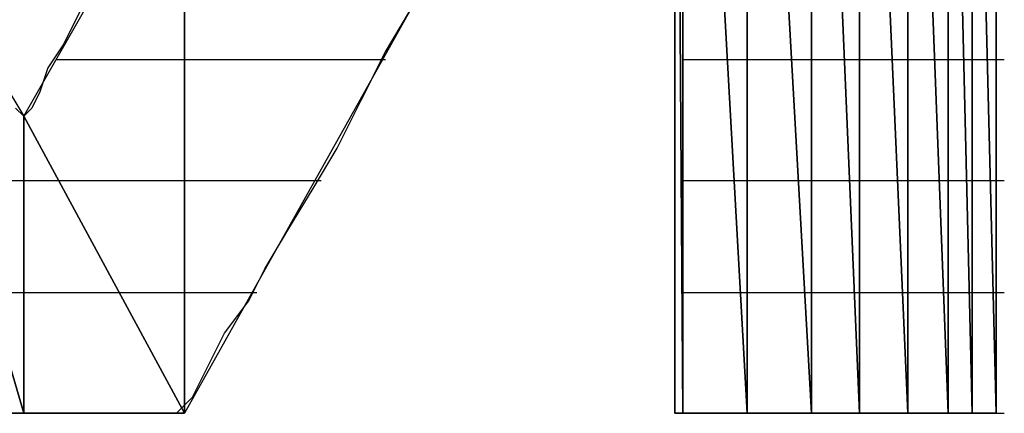
# Model space of a CAD drawing. Units: inches. Extents: x -3.92 to 3.54, y -2.95 to 2.87.
# Drawn here: x -3.21 to -3.12, y -2.04 to -2 of the extents above; entities that cross this region are included whole.
import ezdxf

# ---------------------------------------------------------------- set-up
doc = ezdxf.new("R2010")
doc.units = ezdxf.units.IN
doc.header["$MEASUREMENT"] = 0
doc.layers.add('Layer 1', color=7, linetype='Continuous')

msp = doc.modelspace()

# ---------------------------------------------------------------- linework, layer by layer
at = {"layer": 'Layer 1', "lineweight": 25}
for points in [[(-3.15, -2.03611), (-3.15, -2.03611), (-3.15, -1.936807), (-3.15, -1.936807)], [(-3.15, -1.936807), (-3.15, -1.936807), (-3.149307, -2.03611), (-3.149307, -2.03611)], [(-3.149307, -2.03611), (-3.149307, -2.03611), (-3.15, -1.936807), (-3.15, -1.936807)], [(-3.149307, -1.936807), (-3.149307, -1.936807), (-3.149307, -2.03611), (-3.149307, -2.03611)], [(-3.149307, -2.03611), (-3.149307, -2.03611), (-3.149307, -1.936807), (-3.149307, -1.936807)], [(-3.149307, -1.936807), (-3.149307, -1.936807), (-3.143748, -2.03611), (-3.143748, -2.03611)], [(-3.143748, -2.03611), (-3.143748, -2.03611), (-3.149307, -1.936807), (-3.149307, -1.936807)], [(-3.143748, -1.9375), (-3.143748, -1.9375), (-3.143748, -2.03611), (-3.143748, -2.03611)], [(-3.143748, -2.03611), (-3.143748, -2.03611), (-3.143748, -1.9375), (-3.143748, -1.9375)], [(-3.143748, -1.9375), (-3.143748, -1.9375), (-3.138193, -2.03611), (-3.138193, -2.03611)], [(-3.138193, -2.03611), (-3.138193, -2.03611), (-3.143748, -1.9375), (-3.143748, -1.9375)], [(-3.138193, -1.93889), (-3.138193, -1.93889), (-3.138193, -2.03611), (-3.138193, -2.03611)], [(-3.138193, -2.03611), (-3.138193, -2.03611), (-3.138193, -1.93889), (-3.138193, -1.93889)], [(-3.138193, -1.93889), (-3.138193, -1.93889), (-3.134028, -2.03611), (-3.134028, -2.03611)], [(-3.134028, -2.03611), (-3.134028, -2.03611), (-3.138193, -1.93889), (-3.138193, -1.93889)], [(-3.134028, -1.941669), (-3.134028, -1.941669), (-3.134028, -2.03611), (-3.134028, -2.03611)], [(-3.134028, -2.03611), (-3.134028, -2.03611), (-3.134028, -1.941669), (-3.134028, -1.941669)], [(-3.134028, -1.941669), (-3.134028, -1.941669), (-3.129862, -2.03611), (-3.129862, -2.03611)], [(-3.129862, -2.03611), (-3.129862, -2.03611), (-3.134028, -1.941669), (-3.134028, -1.941669)], [(-3.129862, -1.945138), (-3.129862, -1.945138), (-3.129862, -2.03611), (-3.129862, -2.03611)], [(-3.129862, -2.03611), (-3.129862, -2.03611), (-3.129862, -1.945138), (-3.129862, -1.945138)], [(-3.129862, -1.945138), (-3.129862, -1.945138), (-3.12639, -2.03611), (-3.12639, -2.03611)], [(-3.12639, -2.03611), (-3.12639, -2.03611), (-3.129862, -1.945138), (-3.129862, -1.945138)], [(-3.12639, -1.949307), (-3.12639, -1.949307), (-3.12639, -2.03611), (-3.12639, -2.03611)], [(-3.12639, -2.03611), (-3.12639, -2.03611), (-3.12639, -1.949307), (-3.12639, -1.949307)], [(-3.12639, -1.949307), (-3.12639, -1.949307), (-3.124307, -2.03611), (-3.124307, -2.03611)], [(-3.124307, -2.03611), (-3.124307, -2.03611), (-3.12639, -1.949307), (-3.12639, -1.949307)], [(-3.124307, -1.953472), (-3.124307, -1.953472), (-3.124307, -2.03611), (-3.124307, -2.03611)], [(-3.124307, -2.03611), (-3.124307, -2.03611), (-3.124307, -1.953472), (-3.124307, -1.953472)], [(-3.124307, -1.953472), (-3.124307, -1.953472), (-3.12222, -2.03611), (-3.12222, -2.03611)], [(-3.12222, -2.03611), (-3.12222, -2.03611), (-3.124307, -1.953472), (-3.124307, -1.953472)], [(-3.12222, -1.959028), (-3.12222, -1.959028), (-3.12222, -2.03611), (-3.12222, -2.03611)], [(-3.12222, -2.03611), (-3.12222, -2.03611), (-3.12222, -1.959028), (-3.12222, -1.959028)], [(-3.12222, -1.959028), (-3.12222, -1.959028), (-3.12222, -2.03611), (-3.12222, -2.03611)], [(-3.12222, -2.03611), (-3.12222, -2.03611), (-3.12222, -1.959028), (-3.12222, -1.959028)], [(-3.12222, -1.96389), (-3.12222, -1.96389), (-3.12222, -2.03611), (-3.12222, -2.03611)], [(-3.220835, -1.98611), (-3.220835, -1.98611), (-3.206248, -2.03611), (-3.206248, -2.03611)], [(-3.206248, -2.03611), (-3.206248, -2.03611), (-3.220835, -1.98611), (-3.220835, -1.98611)], [(-3.220835, -1.98611), (-3.220835, -1.98611), (-3.206248, -2.010417), (-3.206248, -2.010417)], [(-3.206248, -2.010417), (-3.206248, -2.010417), (-3.192362, -1.98611), (-3.192362, -1.98611)], [(-3.192362, -1.98611), (-3.192362, -1.98611), (-3.192362, -2.03611), (-3.192362, -2.03611)], [(-3.192362, -2.03611), (-3.192362, -2.03611), (-3.192362, -1.98611), (-3.192362, -1.98611)], [(-3.15, -1.99861), (-3.15, -1.99861), (-3.15, -2.00278), (-3.15, -2.00278)], [(-3.12222, -2.004862), (-3.12222, -2.004862), (-3.12222, -2), (-3.12222, -2)], [(-3.20139, -2.00139), (-3.20139, -2.00139), (-3.202776, -2.004169), (-3.202776, -2.004169)], [(-3.172917, -2.00139), (-3.172917, -2.00139), (-3.192362, -2.03611), (-3.192362, -2.03611)], [(-3.175, -2.004862), (-3.175, -2.004862), (-3.172917, -2.00139), (-3.172917, -2.00139)], [(-3.15, -2.00278), (-3.15, -2.00278), (-3.15, -2.006252), (-3.15, -2.006252)], [(-3.202776, -2.004169), (-3.202776, -2.004169), (-3.204165, -2.006252), (-3.204165, -2.006252)], [(-3.177083, -2.009028), (-3.177083, -2.009028), (-3.175, -2.004862), (-3.175, -2.004862)], [(-3.12222, -2.009028), (-3.12222, -2.009028), (-3.12222, -2.004862), (-3.12222, -2.004862)], [(-3.192362, -2.005555), (-3.192362, -2.005555), (-3.203472, -2.005555), (-3.203472, -2.005555)], [(-3.175, -2.005555), (-3.175, -2.005555), (-3.192362, -2.005555), (-3.192362, -2.005555)], [(-3.14861, -2.005555), (-3.14861, -2.005555), (-3.149307, -2.005555), (-3.149307, -2.005555)], [(-3.14861, -2.005555), (-3.14861, -2.005555), (-3.14861, -2.005555), (-3.14861, -2.005555)], [(-3.144445, -2.005555), (-3.144445, -2.005555), (-3.14861, -2.005555), (-3.14861, -2.005555)], [(-3.143055, -2.005555), (-3.143055, -2.005555), (-3.144445, -2.005555), (-3.144445, -2.005555)], [(-3.139583, -2.005555), (-3.139583, -2.005555), (-3.143055, -2.005555), (-3.143055, -2.005555)], [(-3.138193, -2.005555), (-3.138193, -2.005555), (-3.139583, -2.005555), (-3.139583, -2.005555)], [(-3.13472, -2.005555), (-3.13472, -2.005555), (-3.138193, -2.005555), (-3.138193, -2.005555)], [(-3.133335, -2.005555), (-3.133335, -2.005555), (-3.13472, -2.005555), (-3.13472, -2.005555)], [(-3.129862, -2.005555), (-3.129862, -2.005555), (-3.133335, -2.005555), (-3.133335, -2.005555)], [(-3.129165, -2.005555), (-3.129165, -2.005555), (-3.129862, -2.005555), (-3.129862, -2.005555)], [(-3.127083, -2.005555), (-3.127083, -2.005555), (-3.129165, -2.005555), (-3.129165, -2.005555)], [(-3.12639, -2.005555), (-3.12639, -2.005555), (-3.127083, -2.005555), (-3.127083, -2.005555)], [(-3.124307, -2.005555), (-3.124307, -2.005555), (-3.12639, -2.005555), (-3.12639, -2.005555)], [(-3.12361, -2.005555), (-3.12361, -2.005555), (-3.124307, -2.005555), (-3.124307, -2.005555)], [(-3.12222, -2.005555), (-3.12222, -2.005555), (-3.12361, -2.005555), (-3.12361, -2.005555)], [(-3.12222, -2.005555), (-3.12222, -2.005555), (-3.12222, -2.005555), (-3.12222, -2.005555)], [(-3.121528, -2.005555), (-3.121528, -2.005555), (-3.12222, -2.005555), (-3.12222, -2.005555)], [(-3.121528, -2.005555), (-3.121528, -2.005555), (-3.121528, -2.005555), (-3.121528, -2.005555)], [(-3.204165, -2.006252), (-3.204165, -2.006252), (-3.204862, -2.008335), (-3.204862, -2.008335)], [(-3.15, -2.006252), (-3.15, -2.006252), (-3.15, -2.009724), (-3.15, -2.009724)], [(-3.204862, -2.008335), (-3.204862, -2.008335), (-3.205555, -2.009724), (-3.205555, -2.009724)], [(-3.179165, -2.013197), (-3.179165, -2.013197), (-3.177083, -2.009028), (-3.177083, -2.009028)], [(-3.12222, -2.013197), (-3.12222, -2.013197), (-3.12222, -2.009028), (-3.12222, -2.009028)], [(-3.206248, -2.010417), (-3.206248, -2.010417), (-3.206945, -2.009724), (-3.206945, -2.009724)], [(-3.205555, -2.009724), (-3.205555, -2.009724), (-3.206248, -2.010417), (-3.206248, -2.010417)], [(-3.15, -2.009724), (-3.15, -2.009724), (-3.15, -2.01389), (-3.15, -2.01389)], [(-3.206248, -2.010417), (-3.206248, -2.010417), (-3.206248, -2.03611), (-3.206248, -2.03611)], [(-3.206248, -2.03611), (-3.206248, -2.03611), (-3.206248, -2.010417), (-3.206248, -2.010417)], [(-3.206248, -2.010417), (-3.206248, -2.010417), (-3.192362, -2.03611), (-3.192362, -2.03611)], [(-3.192362, -2.03611), (-3.192362, -2.03611), (-3.206248, -2.010417), (-3.206248, -2.010417)], [(-3.181248, -2.016669), (-3.181248, -2.016669), (-3.179165, -2.013197), (-3.179165, -2.013197)], [(-3.12222, -2.017362), (-3.12222, -2.017362), (-3.12222, -2.013197), (-3.12222, -2.013197)], [(-3.15, -2.01389), (-3.15, -2.01389), (-3.15, -2.017362), (-3.15, -2.017362)], [(-3.211807, -2.015972), (-3.211807, -2.015972), (-3.206248, -2.015972), (-3.206248, -2.015972)], [(-3.206248, -2.015972), (-3.206248, -2.015972), (-3.202776, -2.015972), (-3.202776, -2.015972)], [(-3.202776, -2.015972), (-3.202776, -2.015972), (-3.192362, -2.015972), (-3.192362, -2.015972)], [(-3.192362, -2.015972), (-3.192362, -2.015972), (-3.180555, -2.015972), (-3.180555, -2.015972)], [(-3.149307, -2.015972), (-3.149307, -2.015972), (-3.14861, -2.015972), (-3.14861, -2.015972)], [(-3.14861, -2.015972), (-3.14861, -2.015972), (-3.14861, -2.015972), (-3.14861, -2.015972)], [(-3.14861, -2.015972), (-3.14861, -2.015972), (-3.143748, -2.015972), (-3.143748, -2.015972)], [(-3.143748, -2.015972), (-3.143748, -2.015972), (-3.143055, -2.015972), (-3.143055, -2.015972)], [(-3.143055, -2.015972), (-3.143055, -2.015972), (-3.13889, -2.015972), (-3.13889, -2.015972)], [(-3.13889, -2.015972), (-3.13889, -2.015972), (-3.138193, -2.015972), (-3.138193, -2.015972)], [(-3.138193, -2.015972), (-3.138193, -2.015972), (-3.134028, -2.015972), (-3.134028, -2.015972)], [(-3.134028, -2.015972), (-3.134028, -2.015972), (-3.133335, -2.015972), (-3.133335, -2.015972)], [(-3.133335, -2.015972), (-3.133335, -2.015972), (-3.129862, -2.015972), (-3.129862, -2.015972)], [(-3.129862, -2.015972), (-3.129862, -2.015972), (-3.129165, -2.015972), (-3.129165, -2.015972)], [(-3.129165, -2.015972), (-3.129165, -2.015972), (-3.12639, -2.015972), (-3.12639, -2.015972)], [(-3.12639, -2.015972), (-3.12639, -2.015972), (-3.12639, -2.015972), (-3.12639, -2.015972)], [(-3.12639, -2.015972), (-3.12639, -2.015972), (-3.12361, -2.015972), (-3.12361, -2.015972)], [(-3.12361, -2.015972), (-3.12361, -2.015972), (-3.12361, -2.015972), (-3.12361, -2.015972)], [(-3.12361, -2.015972), (-3.12361, -2.015972), (-3.12222, -2.015972), (-3.12222, -2.015972)], [(-3.12222, -2.015972), (-3.12222, -2.015972), (-3.12222, -2.015972), (-3.12222, -2.015972)], [(-3.12222, -2.015972), (-3.12222, -2.015972), (-3.121528, -2.015972), (-3.121528, -2.015972)], [(-3.121528, -2.015972), (-3.121528, -2.015972), (-3.121528, -2.015972), (-3.121528, -2.015972)], [(-3.183335, -2.020138), (-3.183335, -2.020138), (-3.181248, -2.016669), (-3.181248, -2.016669)], [(-3.15, -2.017362), (-3.15, -2.017362), (-3.15, -2.020835), (-3.15, -2.020835)], [(-3.12222, -2.021528), (-3.12222, -2.021528), (-3.12222, -2.017362), (-3.12222, -2.017362)], [(-3.185417, -2.02361), (-3.185417, -2.02361), (-3.183335, -2.020138), (-3.183335, -2.020138)], [(-3.15, -2.020835), (-3.15, -2.020835), (-3.15, -2.02361), (-3.15, -2.02361)], [(-3.12222, -2.025), (-3.12222, -2.025), (-3.12222, -2.021528), (-3.12222, -2.021528)], [(-3.186807, -2.02639), (-3.186807, -2.02639), (-3.185417, -2.02361), (-3.185417, -2.02361)], [(-3.15, -2.02361), (-3.15, -2.02361), (-3.15, -2.027083), (-3.15, -2.027083)], [(-3.12222, -2.02778), (-3.12222, -2.02778), (-3.12222, -2.025), (-3.12222, -2.025)], [(-3.206248, -2.025697), (-3.206248, -2.025697), (-3.209028, -2.025697), (-3.209028, -2.025697)], [(-3.19722, -2.025697), (-3.19722, -2.025697), (-3.206248, -2.025697), (-3.206248, -2.025697)], [(-3.192362, -2.025697), (-3.192362, -2.025697), (-3.19722, -2.025697), (-3.19722, -2.025697)], [(-3.18611, -2.025697), (-3.18611, -2.025697), (-3.192362, -2.025697), (-3.192362, -2.025697)], [(-3.14861, -2.025697), (-3.14861, -2.025697), (-3.149307, -2.025697), (-3.149307, -2.025697)], [(-3.14861, -2.025697), (-3.14861, -2.025697), (-3.14861, -2.025697), (-3.14861, -2.025697)], [(-3.143055, -2.025697), (-3.143055, -2.025697), (-3.14861, -2.025697), (-3.14861, -2.025697)], [(-3.143055, -2.025697), (-3.143055, -2.025697), (-3.143055, -2.025697), (-3.143055, -2.025697)], [(-3.138193, -2.025697), (-3.138193, -2.025697), (-3.143055, -2.025697), (-3.143055, -2.025697)], [(-3.138193, -2.025697), (-3.138193, -2.025697), (-3.138193, -2.025697), (-3.138193, -2.025697)], [(-3.133335, -2.025697), (-3.133335, -2.025697), (-3.138193, -2.025697), (-3.138193, -2.025697)], [(-3.133335, -2.025697), (-3.133335, -2.025697), (-3.133335, -2.025697), (-3.133335, -2.025697)], [(-3.129165, -2.025697), (-3.129165, -2.025697), (-3.133335, -2.025697), (-3.133335, -2.025697)], [(-3.129165, -2.025697), (-3.129165, -2.025697), (-3.129165, -2.025697), (-3.129165, -2.025697)], [(-3.12639, -2.025697), (-3.12639, -2.025697), (-3.129165, -2.025697), (-3.129165, -2.025697)], [(-3.12639, -2.025697), (-3.12639, -2.025697), (-3.12639, -2.025697), (-3.12639, -2.025697)], [(-3.12361, -2.025697), (-3.12361, -2.025697), (-3.12639, -2.025697), (-3.12639, -2.025697)], [(-3.12361, -2.025697), (-3.12361, -2.025697), (-3.12361, -2.025697), (-3.12361, -2.025697)], [(-3.12222, -2.025697), (-3.12222, -2.025697), (-3.12361, -2.025697), (-3.12361, -2.025697)], [(-3.12222, -2.025697), (-3.12222, -2.025697), (-3.12222, -2.025697), (-3.12222, -2.025697)], [(-3.121528, -2.025697), (-3.121528, -2.025697), (-3.12222, -2.025697), (-3.12222, -2.025697)], [(-3.121528, -2.025697), (-3.121528, -2.025697), (-3.121528, -2.025697), (-3.121528, -2.025697)], [(-3.18889, -2.029169), (-3.18889, -2.029169), (-3.186807, -2.02639), (-3.186807, -2.02639)], [(-3.15, -2.027083), (-3.15, -2.027083), (-3.15, -2.029169), (-3.15, -2.029169)], [(-3.12222, -2.030555), (-3.12222, -2.030555), (-3.12222, -2.02778), (-3.12222, -2.02778)], [(-3.190276, -2.031945), (-3.190276, -2.031945), (-3.18889, -2.029169), (-3.18889, -2.029169)], [(-3.15, -2.029169), (-3.15, -2.029169), (-3.15, -2.031945), (-3.15, -2.031945)], [(-3.12222, -2.033335), (-3.12222, -2.033335), (-3.12222, -2.030555), (-3.12222, -2.030555)], [(-3.190972, -2.033335), (-3.190972, -2.033335), (-3.190276, -2.031945), (-3.190276, -2.031945)], [(-3.15, -2.031945), (-3.15, -2.031945), (-3.15, -2.033335), (-3.15, -2.033335)], [(-3.191665, -2.034724), (-3.191665, -2.034724), (-3.190972, -2.033335), (-3.190972, -2.033335)], [(-3.15, -2.033335), (-3.15, -2.033335), (-3.15, -2.034724), (-3.15, -2.034724)], [(-3.12222, -2.034724), (-3.12222, -2.034724), (-3.12222, -2.033335), (-3.12222, -2.033335)], [(-3.193055, -2.03611), (-3.193055, -2.03611), (-3.191665, -2.034724), (-3.191665, -2.034724)], [(-3.15, -2.034724), (-3.15, -2.034724), (-3.15, -2.03611), (-3.15, -2.03611)], [(-3.12222, -2.03611), (-3.12222, -2.03611), (-3.12222, -2.034724), (-3.12222, -2.034724)], [(-3.206248, -2.03611), (-3.206248, -2.03611), (-3.220835, -2.03611), (-3.220835, -2.03611)], [(-3.220138, -2.03611), (-3.220138, -2.03611), (-3.206248, -2.03611), (-3.206248, -2.03611)], [(-3.208335, -2.03611), (-3.208335, -2.03611), (-3.206248, -2.03611), (-3.206248, -2.03611)], [(-3.206248, -2.03611), (-3.206248, -2.03611), (-3.206248, -2.03611), (-3.206248, -2.03611)], [(-3.192362, -2.03611), (-3.192362, -2.03611), (-3.206248, -2.03611), (-3.206248, -2.03611)], [(-3.206248, -2.03611), (-3.206248, -2.03611), (-3.192362, -2.03611), (-3.192362, -2.03611)], [(-3.206248, -2.03611), (-3.206248, -2.03611), (-3.204862, -2.03611), (-3.204862, -2.03611)], [(-3.204862, -2.03611), (-3.204862, -2.03611), (-3.202776, -2.03611), (-3.202776, -2.03611)], [(-3.202776, -2.03611), (-3.202776, -2.03611), (-3.20139, -2.03611), (-3.20139, -2.03611)], [(-3.20139, -2.03611), (-3.20139, -2.03611), (-3.2, -2.03611), (-3.2, -2.03611)], [(-3.2, -2.03611), (-3.2, -2.03611), (-3.19861, -2.03611), (-3.19861, -2.03611)], [(-3.19861, -2.03611), (-3.19861, -2.03611), (-3.19722, -2.03611), (-3.19722, -2.03611)], [(-3.19722, -2.03611), (-3.19722, -2.03611), (-3.195835, -2.03611), (-3.195835, -2.03611)], [(-3.195835, -2.03611), (-3.195835, -2.03611), (-3.194445, -2.03611), (-3.194445, -2.03611)], [(-3.194445, -2.03611), (-3.194445, -2.03611), (-3.193748, -2.03611), (-3.193748, -2.03611)], [(-3.193748, -2.03611), (-3.193748, -2.03611), (-3.193055, -2.03611), (-3.193055, -2.03611)], [(-3.193055, -2.03611), (-3.193055, -2.03611), (-3.193055, -2.03611), (-3.193055, -2.03611)], [(-3.192362, -2.03611), (-3.192362, -2.03611), (-3.192362, -2.03611), (-3.192362, -2.03611)], [(-3.192362, -2.03611), (-3.192362, -2.03611), (-3.192362, -2.03611), (-3.192362, -2.03611)], [(-3.149307, -2.03611), (-3.149307, -2.03611), (-3.15, -2.03611), (-3.15, -2.03611)], [(-3.15, -2.03611), (-3.15, -2.03611), (-3.149307, -2.03611), (-3.149307, -2.03611)], [(-3.149307, -2.03611), (-3.149307, -2.03611), (-3.14861, -2.03611), (-3.14861, -2.03611)], [(-3.143748, -2.03611), (-3.143748, -2.03611), (-3.149307, -2.03611), (-3.149307, -2.03611)], [(-3.149307, -2.03611), (-3.149307, -2.03611), (-3.14861, -2.03611), (-3.14861, -2.03611)], [(-3.14861, -2.03611), (-3.14861, -2.03611), (-3.14861, -2.03611), (-3.14861, -2.03611)], [(-3.14861, -2.03611), (-3.14861, -2.03611), (-3.143055, -2.03611), (-3.143055, -2.03611)], [(-3.14861, -2.03611), (-3.14861, -2.03611), (-3.147917, -2.03611), (-3.147917, -2.03611)], [(-3.147917, -2.03611), (-3.147917, -2.03611), (-3.146528, -2.03611), (-3.146528, -2.03611)], [(-3.146528, -2.03611), (-3.146528, -2.03611), (-3.145138, -2.03611), (-3.145138, -2.03611)], [(-3.145138, -2.03611), (-3.145138, -2.03611), (-3.144445, -2.03611), (-3.144445, -2.03611)], [(-3.144445, -2.03611), (-3.144445, -2.03611), (-3.142362, -2.03611), (-3.142362, -2.03611)], [(-3.138193, -2.03611), (-3.138193, -2.03611), (-3.143748, -2.03611), (-3.143748, -2.03611)], [(-3.143055, -2.03611), (-3.143055, -2.03611), (-3.143055, -2.03611), (-3.143055, -2.03611)], [(-3.143055, -2.03611), (-3.143055, -2.03611), (-3.138193, -2.03611), (-3.138193, -2.03611)], [(-3.142362, -2.03611), (-3.142362, -2.03611), (-3.140972, -2.03611), (-3.140972, -2.03611)], [(-3.140972, -2.03611), (-3.140972, -2.03611), (-3.139583, -2.03611), (-3.139583, -2.03611)], [(-3.139583, -2.03611), (-3.139583, -2.03611), (-3.1375, -2.03611), (-3.1375, -2.03611)], [(-3.138193, -2.03611), (-3.138193, -2.03611), (-3.138193, -2.03611), (-3.138193, -2.03611)], [(-3.134028, -2.03611), (-3.134028, -2.03611), (-3.138193, -2.03611), (-3.138193, -2.03611)], [(-3.138193, -2.03611), (-3.138193, -2.03611), (-3.133335, -2.03611), (-3.133335, -2.03611)], [(-3.1375, -2.03611), (-3.1375, -2.03611), (-3.13611, -2.03611), (-3.13611, -2.03611)], [(-3.13611, -2.03611), (-3.13611, -2.03611), (-3.134028, -2.03611), (-3.134028, -2.03611)], [(-3.129862, -2.03611), (-3.129862, -2.03611), (-3.134028, -2.03611), (-3.134028, -2.03611)], [(-3.134028, -2.03611), (-3.134028, -2.03611), (-3.132638, -2.03611), (-3.132638, -2.03611)], [(-3.133335, -2.03611), (-3.133335, -2.03611), (-3.133335, -2.03611), (-3.133335, -2.03611)], [(-3.133335, -2.03611), (-3.133335, -2.03611), (-3.129165, -2.03611), (-3.129165, -2.03611)], [(-3.132638, -2.03611), (-3.132638, -2.03611), (-3.130555, -2.03611), (-3.130555, -2.03611)], [(-3.130555, -2.03611), (-3.130555, -2.03611), (-3.129165, -2.03611), (-3.129165, -2.03611)], [(-3.12639, -2.03611), (-3.12639, -2.03611), (-3.129862, -2.03611), (-3.129862, -2.03611)], [(-3.129165, -2.03611), (-3.129165, -2.03611), (-3.129165, -2.03611), (-3.129165, -2.03611)], [(-3.129165, -2.03611), (-3.129165, -2.03611), (-3.12639, -2.03611), (-3.12639, -2.03611)], [(-3.129165, -2.03611), (-3.129165, -2.03611), (-3.127776, -2.03611), (-3.127776, -2.03611)], [(-3.127776, -2.03611), (-3.127776, -2.03611), (-3.12639, -2.03611), (-3.12639, -2.03611)], [(-3.12639, -2.03611), (-3.12639, -2.03611), (-3.12639, -2.03611), (-3.12639, -2.03611)], [(-3.124307, -2.03611), (-3.124307, -2.03611), (-3.12639, -2.03611), (-3.12639, -2.03611)], [(-3.12639, -2.03611), (-3.12639, -2.03611), (-3.12361, -2.03611), (-3.12361, -2.03611)], [(-3.12639, -2.03611), (-3.12639, -2.03611), (-3.125, -2.03611), (-3.125, -2.03611)], [(-3.125, -2.03611), (-3.125, -2.03611), (-3.124307, -2.03611), (-3.124307, -2.03611)], [(-3.12222, -2.03611), (-3.12222, -2.03611), (-3.124307, -2.03611), (-3.124307, -2.03611)], [(-3.124307, -2.03611), (-3.124307, -2.03611), (-3.122917, -2.03611), (-3.122917, -2.03611)], [(-3.12361, -2.03611), (-3.12361, -2.03611), (-3.12361, -2.03611), (-3.12361, -2.03611)], [(-3.12361, -2.03611), (-3.12361, -2.03611), (-3.12222, -2.03611), (-3.12222, -2.03611)], [(-3.122917, -2.03611), (-3.122917, -2.03611), (-3.12222, -2.03611), (-3.12222, -2.03611)], [(-3.12222, -2.03611), (-3.12222, -2.03611), (-3.12222, -2.03611), (-3.12222, -2.03611)], [(-3.12222, -2.03611), (-3.12222, -2.03611), (-3.12222, -2.03611), (-3.12222, -2.03611)], [(-3.12222, -2.03611), (-3.12222, -2.03611), (-3.121528, -2.03611), (-3.121528, -2.03611)], [(-3.12222, -2.03611), (-3.12222, -2.03611), (-3.12222, -2.03611), (-3.12222, -2.03611)], [(-3.121528, -2.03611), (-3.121528, -2.03611), (-3.121528, -2.03611), (-3.121528, -2.03611)]]:
    msp.add_open_spline(points, degree=3, dxfattribs=at)

doc.saveas('drawing.dxf')
